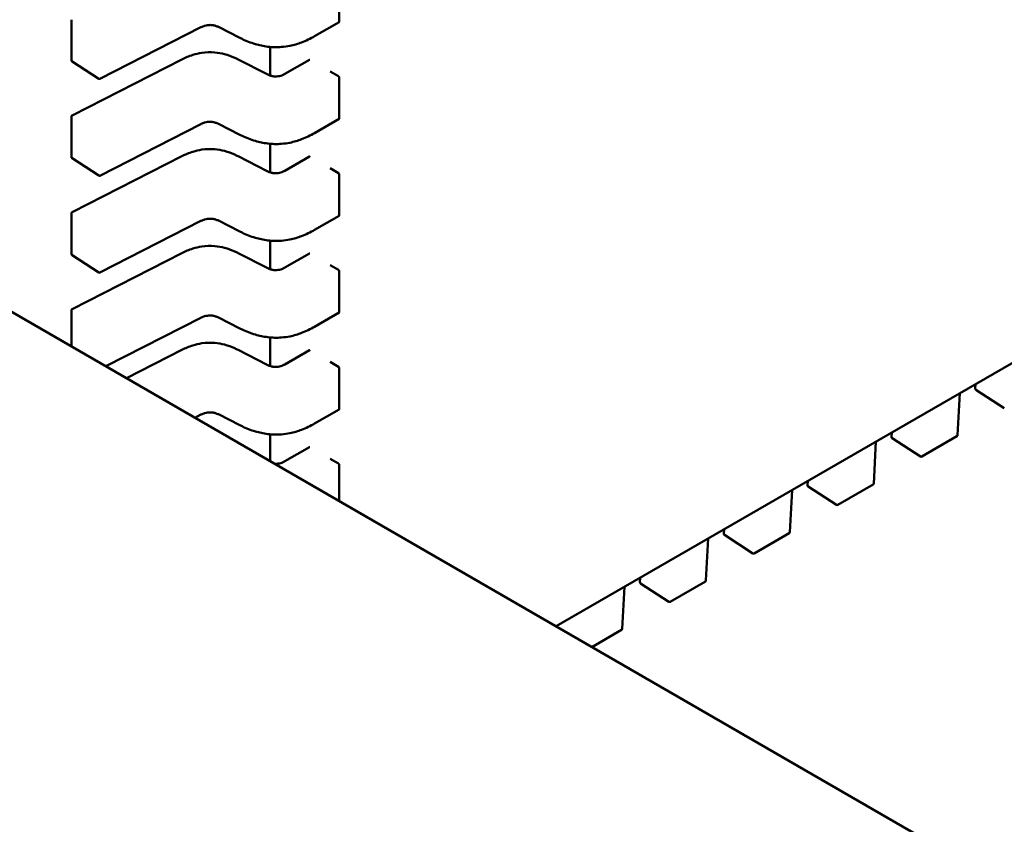
# Model space of a CAD drawing. Units: inches. Extents: x 0.5 to 21.5, y 0.2 to 16.7.
# Drawn here: x 5.7 to 5.7, y 2.8 to 2.8 of the extents above; entities that cross this region are included whole.
import ezdxf

# ---------------------------------------------------------------- set-up
doc = ezdxf.new("R2010")
doc.units = ezdxf.units.IN
doc.header["$MEASUREMENT"] = 0
doc.layers.add('Visible (ANSI)', color=7, linetype='Continuous', lineweight=50)

msp = doc.modelspace()

# ---------------------------------------------------------------- linework, layer by layer
at = {"layer": 'Visible (ANSI)'}
for p, q in [((5.777821912721681, 2.868685337112037), (5.706693956661649, 2.827619591554464)), ((5.699495634683342, 2.847694622498698), (5.699495634669403, 2.8490447349473)), ((5.690601967671375, 2.846406007851217), (5.690601967657431, 2.847756120299821)), ((5.694896914956526, 2.847503654287404), (5.691546218468612, 2.845792130642101)), ((5.696173655670717, 2.847161367601348), (5.695503276165378, 2.84750379501843)), ((5.699486769568762, 2.847676189105963), (5.69867192346539, 2.847205737477612)), ((5.672563599390683, 2.847324764235078), (5.72107112245975, 2.819318930285083)), ((5.696173667844917, 2.847161361391745), (5.696173655670651, 2.847161367601218)), ((5.697199160153394, 2.846851901683407), (5.697199160163197, 2.845902564332138)), ((5.690623428760777, 2.8445766278054), (5.694269263268938, 2.846438906883821)), ((5.696131203395347, 2.846438906896617), (5.697096447357987, 2.845945863785442)), ((5.697686032516707, 2.845955961542861), (5.698500952259367, 2.846426455686875)), ((5.691506793567786, 2.845794220869093), (5.690619821849703, 2.846373037120216)), ((5.699465927941081, 2.845877816748255), (5.699187539447927, 2.84603854441972)), ((5.699495634716543, 2.844480069049645), (5.699495634702597, 2.845830181498246)), ((5.690601967704572, 2.843191454402166), (5.690601967690627, 2.844541566850768)), ((5.699486769601962, 2.844461635656911), (5.698671923498587, 2.843991184028558)), ((5.694896914989727, 2.844289100838351), (5.691546218501811, 2.842577577193048)), ((5.696173655703915, 2.843946814152296), (5.695503276198575, 2.844289241569379)), ((5.696173667878112, 2.843946807942693), (5.696173655703847, 2.843946814152166)), ((5.697199160186592, 2.843637348234356), (5.697199160196396, 2.842688010883086)), ((5.691506793600987, 2.842579667420039), (5.690619821882902, 2.843158483671163)), ((5.690623428793974, 2.841362074356346), (5.694269263302136, 2.843224353434768)), ((5.696131203428547, 2.843224353447564), (5.697096447391182, 2.842731310336389)), ((5.697686032549905, 2.842741408093808), (5.698500952292564, 2.843211902237822)), ((5.699465927974282, 2.842663263299202), (5.699187539481124, 2.842823990970665)), ((5.699495634749736, 2.841265515600591), (5.699495634735797, 2.842615628049193)), ((5.690601967737769, 2.839976900953113), (5.690601967723826, 2.841327013401714)), ((5.69948676963516, 2.841247082207856), (5.698671923531785, 2.840776630579506)), ((5.694896915022924, 2.841074547389298), (5.691546218535007, 2.839363023743993)), ((5.696173655737111, 2.840732260703243), (5.695503276231772, 2.841074688120326)), ((5.696173667911312, 2.840732254493641), (5.696173655737045, 2.840732260703112)), ((5.697199160219787, 2.840422794785303), (5.697199160229592, 2.839473457434031)), ((5.691506793634183, 2.839365113970988), (5.690619821916097, 2.839943930222111)), ((5.690623428827172, 2.838147520907293), (5.694269263335334, 2.840009799985717)), ((5.696131203461743, 2.840009799998511), (5.697096447424383, 2.839516756887336)), ((5.697686032583101, 2.839526854644755), (5.698500952325762, 2.839997348788767)), ((5.699465928007477, 2.839448709850151), (5.699187539514324, 2.839609437521613)), ((5.699495634782937, 2.838050962151538), (5.699495634768992, 2.839401074600141)), ((5.690601967769437, 2.836910306485401), (5.690601967757022, 2.838112459952661)), ((5.699486769668357, 2.838032528758806), (5.698671923564982, 2.837562077130452)), ((5.694896915056122, 2.837859993940245), (5.691745339412382, 2.836250180501853)), ((5.696173655770309, 2.837517707254189), (5.695503276264971, 2.837860134671273)), ((5.696173667944511, 2.837517701044588), (5.696173655770242, 2.837517707254061)), ((5.697199160252987, 2.837208241336248), (5.69719916026279, 2.83625890398498)), ((5.692429204180292, 2.835855350959493), (5.694269263368531, 2.836795246536663)), ((5.696131203494942, 2.836795246549457), (5.697096447457579, 2.836302203438282)), ((5.697686032616299, 2.836312301195702), (5.698500952358959, 2.836782795339716)), ((5.699465928040677, 2.836234156401098), (5.699187539547522, 2.836394884072561)), ((5.699495634816135, 2.834836408702486), (5.699495634802191, 2.836186521151089)), ((5.72061405797253, 2.835509808928191), (5.720622326591732, 2.835661139874761)), ((5.720099167631397, 2.835359093900978), (5.720022783011278, 2.833961114796866)), ((5.721576715677312, 2.834862443149691), (5.720631960240675, 2.835474620844683)), ((5.694896915089317, 2.834645440491194), (5.694699493902072, 2.834544598462896)), ((5.696173655803506, 2.834303153805135), (5.695503276298167, 2.83464558122222)), ((5.699486769701555, 2.834817975309752), (5.698671923598181, 2.834347523681401)), ((5.696173667977707, 2.834303147595536), (5.69617365580344, 2.834303153805008)), ((5.697199160286182, 2.833993687887198), (5.697199160295396, 2.833101415271658)), ((5.717830173007227, 2.833902532155748), (5.717838441626432, 2.834053863102316)), ((5.717315282666097, 2.833751817128533), (5.717238898045976, 2.832353838024423)), ((5.718792830712011, 2.833255166377248), (5.717848075275372, 2.83386734407224)), ((5.720003156610218, 2.833929167266843), (5.718833924924794, 2.833254111022418)), ((5.697686032649495, 2.833097747746648), (5.698500952392157, 2.833568241890662)), ((5.699465928073871, 2.833019602952045), (5.699187539580718, 2.833180330623508)), ((5.699495634847744, 2.831775544954762), (5.699495634835387, 2.832971967702036)), ((5.715046288041928, 2.832295255383306), (5.715054556661129, 2.832446586329874)), ((5.714531397700794, 2.832144540356093), (5.714455013080674, 2.830746561251981)), ((5.716008945746707, 2.831647889604806), (5.715064190310071, 2.832260067299797)), ((5.717219271644919, 2.832321890494398), (5.716050039959492, 2.831646834249974)), ((5.712262403076626, 2.830687978610863), (5.712270671695829, 2.830839309557431)), ((5.714435386679617, 2.830714613721957), (5.71326615499419, 2.830039557477531)), ((5.711747512735495, 2.83053726358365), (5.711671128115372, 2.829139284479538)), ((5.713225060781407, 2.830040612832362), (5.712280305344771, 2.830652790527352)), ((5.709478518111324, 2.829080701838421), (5.709486786730527, 2.829232032784988)), ((5.711651501714317, 2.829107336949515), (5.710482270028887, 2.828432280705087)), ((5.708963627770192, 2.828929986811207), (5.70888724315007, 2.827532007707096)), ((5.710441175816107, 2.82843333605992), (5.709496420379467, 2.829045513754912)), ((5.706702354659324, 2.827614742967823), (5.706702901765225, 2.827624756012546)), ((5.708867616749015, 2.827500060177071), (5.707884303874401, 2.826932344210673))]:
    msp.add_line(p, q, dxfattribs=at)
for centre, radius, start, end in [((5.690641337750116, 2.846406007851628), 3.9370078742e-05, 180, 236.8725071005237), ((5.691528309468202, 2.845827191600497), 3.93700787367e-05, 236.8725071025786, 297.0577619351734), ((5.69064133776937, 2.844541566851173), 3.93700787404e-05, 117.0577808299116, 180), ((5.690641337783312, 2.843191454402576), 3.9370078742e-05, 180, 236.8725071005237), ((5.691528309501397, 2.842612638151445), 3.93700787367e-05, 236.872507101448, 297.057761934267), ((5.690641337802567, 2.84132701340212), 3.93700787404e-05, 117.0577808299116, 180), ((5.690641337816511, 2.839976900953523), 3.9370078742e-05, 180, 236.8725071005237), ((5.691528309534596, 2.83939808470239), 3.93700787367e-05, 236.8725071025786, 297.0577619351734), ((5.690641337835764, 2.838112459953068), 3.93700787404e-05, 117.0577808299116, 180), ((5.72065336941374, 2.835507660977991), 3.93700787404e-05, 176.872507735749, 237.0577802742279), ((5.717869484448439, 2.833900384205548), 3.93700787404e-05, 176.8725077352409, 237.0577802742279), ((5.719983471570507, 2.833963262754981), 3.93700787367e-05, 300.0000005801513, 356.872489321899), ((5.718814239885077, 2.833288206510549), 3.93700787421e-05, 237.0577802710881, 300.0000005835224), ((5.717199586605205, 2.832355985982538), 3.93700787367e-05, 300.0000005798968, 356.872489321899), ((5.715085599483137, 2.832293107433105), 3.93700787404e-05, 176.8725077352409, 237.0577802742279), ((5.716030354919777, 2.831680929738109), 3.93700787421e-05, 237.0577802722189, 300.0000005849126), ((5.714415701639905, 2.830748709210095), 3.93700787367e-05, 300.0000005798968, 356.8724893213909), ((5.712301714517835, 2.830685830660661), 3.93700787404e-05, 176.8725077352409, 237.0577802733738), ((5.713246469954476, 2.830073652965666), 3.93700787421e-05, 237.0577802713648, 300.0000005837768), ((5.709517829552532, 2.82907855388822), 3.93700787404e-05, 176.8725077352409, 237.0577802742279), ((5.711631816674602, 2.829141432437651), 3.93700787367e-05, 300.0000005798968, 356.872489321899), ((5.710462584989173, 2.828466376193221), 3.93700787421e-05, 237.0577802722189, 300.0000005849126), ((5.708847931709303, 2.82753415566521), 3.93700787367e-05, 300.0000005796423, 356.8724893213909)]:
    msp.add_arc(centre, radius, start, end, dxfattribs=at)
for centre, major_axis, ratio, start_param, end_param in [((5.698799645541174, 2.846583950415782), (-0.0003937008061334, 1.86685e-11), 0.5773502378187177, 0.780293933534491, 0.7853981906141608), ((5.699744316239717, 2.846038544307226), (-0.0003937005073051, 0), 0.5773502691896241, 0.7853981628219913, 0.7869392414681169), ((5.698799645574371, 2.843369396966731), (-0.0003937008061334, 1.86685e-11), 0.5773502378187177, 0.780293933534491, 0.7853981906141608), ((5.699744316272914, 2.842823990858173), (-0.0003937005073051, 0), 0.5773502691896241, 0.7853981628219913, 0.7869392414681169), ((5.698799645607566, 2.840154843517678), (-0.0003937008061334, 1.86685e-11), 0.5773502378187177, 0.780293933534491, 0.7853981906141608), ((5.699744316306111, 2.83960943740912), (-0.0003937005073051, 0), 0.5773502691896241, 0.7853981628219913, 0.7869392414681169), ((5.698799645640766, 2.836940290068625), (-0.0003937008061334, 1.86685e-11), 0.5773502378187177, 0.780293933534491, 0.7853981906141608), ((5.699744316339308, 2.836394883960068), (-0.0003937005073051, 0), 0.5773502691896241, 0.7853981628219913, 0.7869392414681169), ((5.698799645673965, 2.833725736619573), (-0.0003937008061334, 1.86685e-11), 0.5773502378187177, 0.780293933534491, 0.7853981906141608), ((5.699744316372505, 2.833180330511013), (-0.0003937005073051, 0), 0.5773502691896241, 0.7853981628219913, 0.7869392414681169)]:
    msp.add_ellipse(centre, major_axis=major_axis, ratio=ratio, start_param=start_param, end_param=end_param, dxfattribs=at)
for points, knots in [([(5.695503309782306, 2.847503777916383), (5.695473326337367, 2.8475189698204), (5.695441360129827, 2.847533111393308), (5.695376115467197, 2.8475557271092), (5.695342824292865, 2.847564653371707), (5.695285706529111, 2.847574799893997), (5.695262526165731, 2.847577684705078), (5.695199806710355, 2.847581808345713), (5.695159055166909, 2.847580265918495), (5.695085752425588, 2.847570564773001), (5.695051972951717, 2.847563138371198), (5.694981939016732, 2.847542186118886), (5.694946139715173, 2.847527585305991), (5.694907521017401, 2.847508970741171), (5.694902175330796, 2.847506323557891), (5.694896887570455, 2.84750364034476)], [0, 0, 0, 0, 0.001540633419876, 0.001540633419876, 0.0029291156423564, 0.0029291156423564, 0.0038259448260649, 0.0038259448260649, 0.0053354328560635, 0.0053354328560635, 0.0066972331740952, 0.0066972331740952, 0.0083671801517685, 0.0083671801517685, 0.0086390317629377, 0.0086390317629377, 0.0086390317629377, 0.0086390317629377]), ([(5.699486769568762, 2.847676189105963), (5.699486769677043, 2.847676189168478), (5.699486769785317, 2.847676189230993), (5.699489419056448, 2.847677718876211), (5.699491751697476, 2.847680204902999), (5.699494860313074, 2.847686637601139), (5.699495634683387, 2.847690583303521), (5.699495634683342, 2.847694622498698)], [-0.0003769678543023, -0.0003769678543023, -0.0003769678543023, -0.0003769678543023, -0.0003769601508257, -0.0003769601508257, -0.0001884800754128, -0.0001884800754128, 0, 0, 0, 0]), ([(5.698671909880966, 2.847205729645462), (5.698539998163492, 2.847129780387176), (5.698396981879848, 2.847059037436419), (5.698120199860831, 2.846954807840372), (5.697990186284846, 2.846916059493833), (5.697763902090208, 2.846870407584278), (5.697670095419292, 2.84685719754003), (5.697423691388455, 2.846838235959916), (5.697266472649662, 2.846842186769359), (5.696975503888797, 2.846877794162291), (5.696838059346267, 2.846907747643543), (5.696550648048849, 2.846992043385848), (5.696402497525502, 2.847051189795004), (5.696234084120664, 2.847131093804279), (5.696203657723262, 2.847146087487816), (5.696173667844786, 2.847161361391663)], [0, 0, 0, 0, 0.0070705997801103, 0.0070705997801103, 0.01255295563214, 0.01255295563214, 0.016192311278442, 0.016192311278442, 0.0220221067529373, 0.0220221067529373, 0.0275190753134925, 0.0275190753134925, 0.0342801777997754, 0.0342801777997754, 0.0357991314920489, 0.0357991314920489, 0.0357991314920489, 0.0357991314920489]), ([(5.694269313716096, 2.846438932496101), (5.694381435825571, 2.846495511721427), (5.694501963104257, 2.846547859418837), (5.694726898756409, 2.846618197394526), (5.694827438923097, 2.846641789827231), (5.695069189981055, 2.846677710209968), (5.69521728772028, 2.846682950607018), (5.695470251248503, 2.846660423204656), (5.695580382984164, 2.846640400103836), (5.695803703589447, 2.846581233542017), (5.695916239686686, 2.846538960169396), (5.696058288814477, 2.846474835200102), (5.696095100470615, 2.846457125363357), (5.696131152948286, 2.846438932509082)], [0, 0, 0, 0, 0.0056513786350603, 0.0056513786350603, 0.0097180394061148, 0.0097180394061148, 0.0151542799049751, 0.0151542799049751, 0.0194669323343323, 0.0194669323343323, 0.0244937579576194, 0.0244937579576194, 0.0263109392705951, 0.0263109392705951, 0.0263109392705951, 0.0263109392705951]), ([(5.698519839697453, 2.846424045237892), (5.698516358845551, 2.846426075529866), (5.698512721255521, 2.846427474111189), (5.698506159999078, 2.846428323394111), (5.698503234580376, 2.846427773367256), (5.69850095225937, 2.846426455686872)], [0.0007538366071364, 0.0007538366071364, 0.0007538366071364, 0.0007538366071364, 0.0009423549546765, 0.0009423549546765, 0.001130846876381, 0.001130846876381, 0.001130846876381, 0.001130846876381]), ([(5.697096405543642, 2.845945885036811), (5.697126431134468, 2.845930701849813), (5.697158397754915, 2.845916531411484), (5.697223417312642, 2.845894194434667), (5.697256453663717, 2.845885511212111), (5.697312138353942, 2.845876147732911), (5.697334093146294, 2.845873625452153), (5.697392717737435, 2.845870385474628), (5.697430451251331, 2.845872234029666), (5.697497383604806, 2.845882022832157), (5.697527830706737, 2.845889161686606), (5.69759079618355, 2.845908980226618), (5.697622802718592, 2.845922705986851), (5.697663896760027, 2.845943611877826), (5.697675131277637, 2.845949719051739), (5.69768607271107, 2.845955984654453)], [0, 0, 0, 0, 0.0015413817554352, 0.0015413817554352, 0.0029128343426847, 0.0029128343426847, 0.003759034041672, 0.003759034041672, 0.0051575177686862, 0.0051575177686862, 0.0063970535515788, 0.0063970535515788, 0.0079200652041142, 0.0079200652041142, 0.0085170581586008, 0.0085170581586008, 0.0085170581586008, 0.0085170581586008]), ([(5.699495634702597, 2.845830181498246), (5.699495634702556, 2.845834220693424), (5.699494860332158, 2.845838887933758), (5.699491751716397, 2.845848293528788), (5.699489419075293, 2.845853032933808), (5.699484120612495, 2.845861383770337), (5.699480800147751, 2.845865553088852), (5.699473669502435, 2.845872637015091), (5.69946986090315, 2.845875552658296), (5.699466357289752, 2.845877569245403)], [0, 0, 0, 0, 0.0001884800754131, 0.0001884800754131, 0.0003769601508261, 0.0003769601508261, 0.0005654499713249, 0.0005654499713249, 0.0007539397918237, 0.0007539397918237, 0.0007539397918237, 0.0007539397918237]), ([(5.699486769601962, 2.844461635656911), (5.69948676971024, 2.844461635719423), (5.699486769818516, 2.84446163578194), (5.699489419089646, 2.844463165427158), (5.699491751730676, 2.844465651453946), (5.699494860346272, 2.844472084152086), (5.699495634716582, 2.844476029854467), (5.699495634716543, 2.844480069049645)], [-0.0003769678543044, -0.0003769678543044, -0.0003769678543044, -0.0003769678543044, -0.0003769601508257, -0.0003769601508257, -0.0001884800754128, -0.0001884800754128, 0, 0, 0, 0]), ([(5.695503309815507, 2.844289224467331), (5.695473326370565, 2.844304416371347), (5.695441360163022, 2.844318557944254), (5.695376115500392, 2.844341173660147), (5.69534282432606, 2.844350099922656), (5.695285706562311, 2.844360246444946), (5.695262526198927, 2.844363131256026), (5.695199806743554, 2.844367254896662), (5.695159055200111, 2.844365712469441), (5.695085752458785, 2.84435601132395), (5.695051972984918, 2.844348584922146), (5.694981939049931, 2.844327632669833), (5.694946139748375, 2.844313031856939), (5.694907521050597, 2.84429441729212), (5.694902175363992, 2.844291770108841), (5.694896887603652, 2.844289086895707)], [0, 0, 0, 0, 0.0015406334198848, 0.0015406334198848, 0.0029291156423449, 0.0029291156423449, 0.0038259448260475, 0.0038259448260475, 0.0053354328560397, 0.0053354328560397, 0.0066972331740636, 0.0066972331740636, 0.0083671801517359, 0.0083671801517359, 0.0086390317629425, 0.0086390317629425, 0.0086390317629425, 0.0086390317629425]), ([(5.69867190991416, 2.843991176196409), (5.698539998196692, 2.843915226938123), (5.698396981913048, 2.843844483987368), (5.698120199894034, 2.843740254391321), (5.697990186318047, 2.84370150604478), (5.697763902123414, 2.843655854135228), (5.697670095452494, 2.843642644090977), (5.697423691421656, 2.843623682510863), (5.697266472682862, 2.843627633320306), (5.696975503921997, 2.843663240713238), (5.696838059379471, 2.843693194194488), (5.696550648082051, 2.843777489936794), (5.696402497558706, 2.843836636345947), (5.696234084153865, 2.843916540355225), (5.696203657756463, 2.843931534038761), (5.696173667877983, 2.843946807942607)], [0, 0, 0, 0, 0.0070705997800075, 0.0070705997800075, 0.012552955632059, 0.012552955632059, 0.0161923112783923, 0.0161923112783923, 0.0220221067528909, 0.0220221067528909, 0.0275190753134292, 0.0275190753134292, 0.0342801777996944, 0.0342801777996944, 0.0357991314920498, 0.0357991314920498, 0.0357991314920498, 0.0357991314920498]), ([(5.694269313749293, 2.843224379047048), (5.694381435858768, 2.843280958272373), (5.694501963137452, 2.843333305969785), (5.694726898789602, 2.843403643945473), (5.694827438956292, 2.843427236378177), (5.695069190014245, 2.843463156760913), (5.695217287753473, 2.843468397157966), (5.695470251281697, 2.843445869755603), (5.695580383017357, 2.843425846654783), (5.695803703622642, 2.843366680092966), (5.695916239719883, 2.843324406720345), (5.696058288847672, 2.843260281751051), (5.696095100503812, 2.843242571914305), (5.696131152981485, 2.843224379060028)], [0, 0, 0, 0, 0.0056513786349988, 0.0056513786349988, 0.0097180394060558, 0.0097180394060558, 0.0151542799049336, 0.0151542799049336, 0.0194669323342947, 0.0194669323342947, 0.0244937579575575, 0.0244937579575575, 0.0263109392705978, 0.0263109392705978, 0.0263109392705978, 0.0263109392705978]), ([(5.698519839730654, 2.843209491788839), (5.698516358878745, 2.843211522080814), (5.698512721288719, 2.843212920662136), (5.698506160032277, 2.843213769945058), (5.698503234613574, 2.843213219918203), (5.698500952292567, 2.843211902237818)], [0.0007538366071365, 0.0007538366071365, 0.0007538366071365, 0.0007538366071365, 0.0009423549546765, 0.0009423549546765, 0.0011308468763812, 0.0011308468763812, 0.0011308468763812, 0.0011308468763812]), ([(5.697096405576839, 2.842731331587758), (5.697126431167667, 2.842716148400763), (5.697158397788109, 2.842701977962431), (5.697223417345838, 2.842679640985615), (5.697256453696912, 2.842670957763056), (5.697312138387141, 2.842661594283856), (5.69733409317949, 2.842659072003098), (5.697392717770632, 2.842655832025576), (5.697430451284531, 2.842657680580613), (5.697497383638006, 2.842667469383103), (5.697527830739936, 2.842674608237553), (5.697590796216749, 2.842694426777566), (5.697622802751791, 2.8427081525378), (5.697663896793227, 2.842729058428773), (5.697675131310833, 2.842735165602686), (5.697686072744268, 2.842741431205399)], [0, 0, 0, 0, 0.0015413817554104, 0.0015413817554104, 0.0029128343426707, 0.0029128343426707, 0.0037590340416452, 0.0037590340416452, 0.005157517768707, 0.005157517768707, 0.0063970535516005, 0.0063970535516005, 0.0079200652041442, 0.0079200652041442, 0.0085170581585987, 0.0085170581585987, 0.0085170581585987, 0.0085170581585987]), ([(5.699495634735797, 2.842615628049193), (5.699495634735753, 2.842619667244371), (5.699494860365352, 2.842624334484705), (5.699491751749594, 2.842633740079735), (5.699489419108487, 2.842638479484756), (5.699484120645692, 2.842646830321283), (5.699480800180949, 2.842650999639798), (5.699473669535633, 2.842658083566038), (5.699469860936347, 2.842660999209243), (5.69946635732295, 2.84266301579635)], [0, 0, 0, 0, 0.0001884800754131, 0.0001884800754131, 0.0003769601508261, 0.0003769601508261, 0.0005654499713249, 0.0005654499713249, 0.0007539397918237, 0.0007539397918237, 0.0007539397918237, 0.0007539397918237]), ([(5.69948676963516, 2.841247082207856), (5.699486769743438, 2.841247082270373), (5.699486769851714, 2.841247082332888), (5.699489419122842, 2.841248611978106), (5.699491751763874, 2.841251098004893), (5.699494860379468, 2.841257530703033), (5.699495634749782, 2.841261476405413), (5.699495634749736, 2.841265515600591)], [-0.0003769678543031, -0.0003769678543031, -0.0003769678543031, -0.0003769678543031, -0.0003769601508258, -0.0003769601508258, -0.0001884800754129, -0.0001884800754129, 0, 0, 0, 0]), ([(5.695503309848704, 2.841074671018278), (5.695473326403762, 2.841089862922297), (5.695441360196221, 2.841104004495201), (5.695376115533592, 2.841126620211095), (5.695342824359258, 2.841135546473603), (5.695285706595507, 2.841145692995893), (5.695262526232124, 2.841148577806971), (5.695199806776749, 2.841152701447607), (5.695159055233308, 2.841151159020388), (5.695085752491982, 2.841141457874897), (5.695051973018116, 2.841134031473091), (5.694981939083125, 2.841113079220781), (5.694946139781571, 2.841098478407883), (5.694907521083796, 2.841079863843066), (5.69490217539719, 2.841077216659787), (5.69489688763685, 2.841074533446654)], [0, 0, 0, 0, 0.0015406334198926, 0.0015406334198926, 0.0029291156423478, 0.0029291156423478, 0.0038259448260542, 0.0038259448260542, 0.0053354328560554, 0.0053354328560554, 0.0066972331740883, 0.0066972331740883, 0.0083671801517636, 0.0083671801517636, 0.0086390317629382, 0.0086390317629382, 0.0086390317629382, 0.0086390317629382]), ([(5.698671909947361, 2.840776622747356), (5.69853999822989, 2.840700673489073), (5.698396981946246, 2.840629930538316), (5.698120199927235, 2.840525700942268), (5.697990186351247, 2.840486952595727), (5.697763902156612, 2.840441300686173), (5.69767009548569, 2.840428090641926), (5.697423691454853, 2.840409129061809), (5.697266472716061, 2.840413079871252), (5.696975503955199, 2.840448687264183), (5.696838059412669, 2.840478640745434), (5.696550648115251, 2.840562936487741), (5.696402497591907, 2.840622082896896), (5.696234084187063, 2.840701986906171), (5.69620365778966, 2.840716980589709), (5.696173667911181, 2.840732254493556)], [0, 0, 0, 0, 0.007070599779984, 0.007070599779984, 0.012552955632047, 0.012552955632047, 0.0161923112783729, 0.0161923112783729, 0.022022106752856, 0.022022106752856, 0.0275190753133997, 0.0275190753133997, 0.0342801777996478, 0.0342801777996478, 0.0357991314920483, 0.0357991314920483, 0.0357991314920483, 0.0357991314920483]), ([(5.69426931378249, 2.840009825597995), (5.694381435891967, 2.840066404823323), (5.694501963170648, 2.840118752520731), (5.6947268988228, 2.840189090496421), (5.694827438989491, 2.840212682929123), (5.695069190047446, 2.840248603311861), (5.695217287786673, 2.840253843708913), (5.695470251314892, 2.84023131630655), (5.695580383050557, 2.840211293205731), (5.695803703655839, 2.840152126643912), (5.69591623975308, 2.840109853271291), (5.696058288880871, 2.840045728301997), (5.696095100537009, 2.840028018465251), (5.696131153014682, 2.840009825610976)], [0, 0, 0, 0, 0.0056513786349933, 0.0056513786349933, 0.0097180394060589, 0.0097180394060589, 0.015154279904922, 0.015154279904922, 0.0194669323342868, 0.0194669323342868, 0.024493757957559, 0.024493757957559, 0.0263109392705946, 0.0263109392705946, 0.0263109392705946, 0.0263109392705946]), ([(5.698519839763851, 2.839994938339787), (5.698516358911946, 2.839996968631761), (5.698512721321917, 2.839998367213084), (5.698506160065476, 2.839999216496006), (5.69850323464677, 2.83999866646915), (5.698500952325765, 2.839997348788766)], [0.0007538366071365, 0.0007538366071365, 0.0007538366071365, 0.0007538366071365, 0.0009423549546766, 0.0009423549546766, 0.0011308468763822, 0.0011308468763822, 0.0011308468763822, 0.0011308468763822]), ([(5.697096405610039, 2.839516778138703), (5.697126431200865, 2.839501594951709), (5.697158397821308, 2.839487424513378), (5.697223417379039, 2.839465087536562), (5.697256453730112, 2.839456404314004), (5.697312138420342, 2.839447040834805), (5.697334093212691, 2.839444518554048), (5.697392717803832, 2.839441278576521), (5.697430451317728, 2.839443127131561), (5.697497383671205, 2.839452915934051), (5.697527830773136, 2.839460054788501), (5.697590796249947, 2.839479873328512), (5.69762280278499, 2.839493599088747), (5.697663896826423, 2.839514504979723), (5.697675131344031, 2.839520612153633), (5.697686072777467, 2.839526877756346)], [0, 0, 0, 0, 0.0015413817554451, 0.0015413817554451, 0.0029128343427147, 0.0029128343427147, 0.0037590340416863, 0.0037590340416863, 0.005157517768727, 0.005157517768727, 0.0063970535516227, 0.0063970535516227, 0.007920065204169, 0.007920065204169, 0.0085170581585986, 0.0085170581585986, 0.0085170581585986, 0.0085170581585986]), ([(5.699495634768992, 2.839401074600141), (5.69949563476895, 2.839405113795318), (5.699494860398552, 2.839409781035653), (5.699491751782792, 2.839419186630681), (5.699489419141687, 2.839423926035703), (5.699484120678888, 2.839432276872231), (5.699480800214144, 2.839436446190747), (5.699473669568829, 2.839443530116986), (5.699469860969543, 2.839446445760191), (5.699466357356146, 2.839448462347298)], [0, 0, 0, 0, 0.0001884800754131, 0.0001884800754131, 0.0003769601508261, 0.0003769601508261, 0.0005654499713249, 0.0005654499713249, 0.0007539397918237, 0.0007539397918237, 0.0007539397918237, 0.0007539397918237]), ([(5.695503309881902, 2.837860117569227), (5.695473326436959, 2.837875309473243), (5.695441360229419, 2.837889451046148), (5.69537611556679, 2.83791206676204), (5.695342824392455, 2.837920993024551), (5.695285706628705, 2.837931139546841), (5.69526252626532, 2.837934024357921), (5.695199806809947, 2.837938147998555), (5.695159055266502, 2.837936605571336), (5.695085752525177, 2.837926904425843), (5.695051973051308, 2.837919478024037), (5.694981939116321, 2.837898525771727), (5.694946139814766, 2.837883924958832), (5.694907521116991, 2.837865310394013), (5.694902175430387, 2.837862663210734), (5.694896887670047, 2.837859979997602)], [0, 0, 0, 0, 0.0015406334198868, 0.0015406334198868, 0.0029291156423601, 0.0029291156423601, 0.0038259448260708, 0.0038259448260708, 0.0053354328560859, 0.0053354328560859, 0.0066972331741186, 0.0066972331741186, 0.0083671801518031, 0.0083671801518031, 0.0086390317629421, 0.0086390317629421, 0.0086390317629421, 0.0086390317629421]), ([(5.699486769668357, 2.838032528758805), (5.699486769776632, 2.838032528821318), (5.69948676988491, 2.838032528883833), (5.699489419156041, 2.838034058529053), (5.699491751797071, 2.838036544555841), (5.699494860412665, 2.83804297725398), (5.699495634782977, 2.838046922956363), (5.699495634782937, 2.838050962151538)], [-0.0003769678543036, -0.0003769678543036, -0.0003769678543036, -0.0003769678543036, -0.0003769601508257, -0.0003769601508257, -0.0001884800754128, -0.0001884800754128, 0, 0, 0, 0]), ([(5.698671909980558, 2.837562069298303), (5.698539998263084, 2.837486120040018), (5.698396981979438, 2.837415377089259), (5.69812019996042, 2.837311147493211), (5.697990186384433, 2.837272399146673), (5.697763902189798, 2.83722674723712), (5.697670095518882, 2.837213537192872), (5.697423691488043, 2.837194575612758), (5.697266472749251, 2.837198526422201), (5.696975503988386, 2.837234133815133), (5.696838059445857, 2.837264087296384), (5.696550648148437, 2.837348383038691), (5.696402497625091, 2.837407529447848), (5.696234084220253, 2.837487433457122), (5.696203657822851, 2.837502427140658), (5.696173667944377, 2.837517701044502)], [0, 0, 0, 0, 0.0070705997801698, 0.0070705997801698, 0.0125529556321928, 0.0125529556321928, 0.0161923112784878, 0.0161923112784878, 0.0220221067529949, 0.0220221067529949, 0.027519075313534, 0.027519075313534, 0.0342801777998797, 0.0342801777998797, 0.0357991314920497, 0.0357991314920497, 0.0357991314920497, 0.0357991314920497]), ([(5.694269313815687, 2.836795272148941), (5.69438143592516, 2.836851851374267), (5.694501963203845, 2.836904199071676), (5.694726898855992, 2.836974537047366), (5.694827439022684, 2.83699812948007), (5.695069190080639, 2.837034049862808), (5.695217287819867, 2.837039290259861), (5.695470251348087, 2.837016762857498), (5.695580383083751, 2.836996739756679), (5.695803703689032, 2.836937573194862), (5.695916239786272, 2.83689529982224), (5.696058288914063, 2.836831174852946), (5.696095100570206, 2.8368134650162), (5.696131153047878, 2.836795272161923)], [0, 0, 0, 0, 0.0056513786349199, 0.0056513786349199, 0.0097180394060015, 0.0097180394060015, 0.0151542799048897, 0.0151542799048897, 0.0194669323342592, 0.0194669323342592, 0.0244937579575086, 0.0244937579575086, 0.0263109392705996, 0.0263109392705996, 0.0263109392705996, 0.0263109392705996]), ([(5.698519839797047, 2.836780384890735), (5.698516358945141, 2.836782415182709), (5.698512721355115, 2.836783813764031), (5.698506160098673, 2.836784663046953), (5.698503234679968, 2.836784113020098), (5.698500952358962, 2.836782795339713)], [0.0007538366071363, 0.0007538366071363, 0.0007538366071363, 0.0007538366071363, 0.0009423549546764, 0.0009423549546764, 0.0011308468763792, 0.0011308468763792, 0.0011308468763792, 0.0011308468763792]), ([(5.697096405643238, 2.836302224689653), (5.697126431234062, 2.836287041502656), (5.697158397854508, 2.836272871064326), (5.697223417412237, 2.836250534087509), (5.697256453763307, 2.836241850864951), (5.697312138453535, 2.836232487385752), (5.697334093245888, 2.836229965104995), (5.697392717837026, 2.83622672512747), (5.697430451350927, 2.836228573682506), (5.6974973837044, 2.836238362484998), (5.697527830806331, 2.836245501339448), (5.697590796283142, 2.836265319879458), (5.697622802818187, 2.836279045639693), (5.69766389685962, 2.836299951530667), (5.697675131377231, 2.836306058704582), (5.697686072810665, 2.836312324307295)], [0, 0, 0, 0, 0.0015413817554372, 0.0015413817554372, 0.002912834342691, 0.002912834342691, 0.0037590340416755, 0.0037590340416755, 0.0051575177687106, 0.0051575177687106, 0.0063970535515927, 0.0063970535515927, 0.0079200652041418, 0.0079200652041418, 0.0085170581585999, 0.0085170581585999, 0.0085170581585999, 0.0085170581585999]), ([(5.699495634802191, 2.836186521151089), (5.699495634802151, 2.836190560346263), (5.699494860431747, 2.8361952275866), (5.699491751815988, 2.836204633181629), (5.699489419174883, 2.836209372586651), (5.699484120712088, 2.836217723423178), (5.699480800247342, 2.836221892741694), (5.699473669602026, 2.836228976667932), (5.69946986100274, 2.836231892311138), (5.699466357389344, 2.836233908898245)], [0, 0, 0, 0, 0.000188480075413, 0.000188480075413, 0.000376960150826, 0.000376960150826, 0.0005654499713248, 0.0005654499713248, 0.0007539397918236, 0.0007539397918236, 0.0007539397918236, 0.0007539397918236]), ([(5.695503309915099, 2.834645564120173), (5.695473326470155, 2.834660756024191), (5.695441360262615, 2.834674897597098), (5.695376115599985, 2.83469751331299), (5.695342824425652, 2.834706439575498), (5.6952857066619, 2.834716586097788), (5.695262526298517, 2.834719470908868), (5.695199806843142, 2.834723594549502), (5.695159055299702, 2.834722052122283), (5.695085752558378, 2.83471235097679), (5.695051973084508, 2.834704924574986), (5.694981939149518, 2.834683972322673), (5.694946139847964, 2.834669371509778), (5.694907521150191, 2.834650756944959), (5.694902175463583, 2.834648109761681), (5.694896887703245, 2.834645426548549)], [0, 0, 0, 0, 0.0015406334199087, 0.0015406334199087, 0.0029291156423845, 0.0029291156423845, 0.0038259448260741, 0.0038259448260741, 0.0053354328560736, 0.0053354328560736, 0.0066972331741163, 0.0066972331741163, 0.0083671801517994, 0.0083671801517994, 0.0086390317629401, 0.0086390317629401, 0.0086390317629401, 0.0086390317629401]), ([(5.699486769701555, 2.834817975309752), (5.699486769809832, 2.834817975372267), (5.699486769918108, 2.834817975434781), (5.699489419189237, 2.83481950508), (5.699491751830269, 2.834821991106787), (5.699494860445865, 2.834828423804927), (5.699495634816174, 2.834832369507308), (5.699495634816135, 2.834836408702486)], [-0.0003769678543037, -0.0003769678543037, -0.0003769678543037, -0.0003769678543037, -0.0003769601508259, -0.0003769601508259, -0.000188480075413, -0.000188480075413, 0, 0, 0, 0]), ([(5.698671910013754, 2.83434751584925), (5.698539998296285, 2.834271566590968), (5.698396982012642, 2.834200823640211), (5.698120199993629, 2.834096594044165), (5.697990186417642, 2.834057845697623), (5.697763902223007, 2.834012193788068), (5.69767009555209, 2.833998983743819), (5.697423691521248, 2.833980022163705), (5.697266472782454, 2.833983972973148), (5.696975504021593, 2.834019580366078), (5.696838059479063, 2.83404953384733), (5.696550648181643, 2.834133829589636), (5.696402497658299, 2.83419297599879), (5.696234084253456, 2.834272880008064), (5.696203657856054, 2.834287873691602), (5.696173667977577, 2.83430314759545)], [0, 0, 0, 0, 0.0070705997799677, 0.0070705997799677, 0.0125529556320311, 0.0125529556320311, 0.0161923112783685, 0.0161923112783685, 0.0220221067528927, 0.0220221067528927, 0.0275190753134003, 0.0275190753134003, 0.0342801777996852, 0.0342801777996852, 0.0357991314920513, 0.0357991314920513, 0.0357991314920513, 0.0357991314920513]), ([(5.698519839830246, 2.833565831441681), (5.698516358978339, 2.833567861733656), (5.698512721388312, 2.833569260314977), (5.69850616013187, 2.8335701095979), (5.698503234713168, 2.833569559571044), (5.698500952392159, 2.83356824189066)], [0.0007538366071365, 0.0007538366071365, 0.0007538366071365, 0.0007538366071365, 0.0009423549546766, 0.0009423549546766, 0.0011308468763835, 0.0011308468763835, 0.0011308468763835, 0.0011308468763835]), ([(5.697349532851077, 2.833014597628576), (5.697351751245046, 2.833014448908433), (5.697353971671607, 2.833014313046232), (5.697392717870231, 2.833012171678416), (5.697430451384128, 2.833014020233455), (5.697497383737601, 2.833023809035946), (5.697527830839532, 2.833030947890396), (5.697590796316347, 2.833050766430408), (5.697622802851387, 2.833064492190643), (5.697663896892821, 2.833085398081616), (5.697675131410428, 2.833091505255528), (5.697686072843862, 2.833097770858242)], [0.0036739603028862, 0.0036739603028862, 0.0036739603028862, 0.0036739603028862, 0.0037590340417422, 0.0037590340417422, 0.0051575177687558, 0.0051575177687558, 0.0063970535516485, 0.0063970535516485, 0.0079200652042117, 0.0079200652042117, 0.0085170581585986, 0.0085170581585986, 0.0085170581585986, 0.0085170581585986]), ([(5.699495634835387, 2.832971967702036), (5.699495634835348, 2.832976006897211), (5.699494860464946, 2.832980674137548), (5.699491751849187, 2.832990079732576), (5.699489419208082, 2.832994819137598), (5.699484120745285, 2.833003169974126), (5.699480800280539, 2.833007339292641), (5.699473669635223, 2.833014423218881), (5.69946986103594, 2.833017338862086), (5.699466357422542, 2.833019355449192)], [0, 0, 0, 0, 0.0001884800754131, 0.0001884800754131, 0.0003769601508261, 0.0003769601508261, 0.0005654499713249, 0.0005654499713249, 0.0007539397918237, 0.0007539397918237, 0.0007539397918237, 0.0007539397918237])]:
    msp.add_open_spline(points, degree=3, knots=knots, dxfattribs=at)
for points, weights in [([(5.698671923465387, 2.847205737477612), (5.698671916675525, 2.847205733557481), (5.698671909880979, 2.847205729645468)], [0.8535533905564999, 0.8535533905556224, 0.8535534921048364]), ([(5.694269263268939, 2.846438906883821), (5.694269288460977, 2.846438919751822), (5.694269313716097, 2.846438932496099)], [0.8537295881994438, 0.8537458786805661, 0.8537636753100358]), ([(5.696131203395396, 2.846438906896706), (5.696131178203317, 2.846438919764731), (5.696131152948146, 2.846438932509029)], [0.8537295881959279, 0.8537458787039778, 0.8537636753656238]), ([(5.698671923498586, 2.843991184028558), (5.698671916708722, 2.84399118010843), (5.698671909914177, 2.843991176196414)], [0.8535533905564999, 0.8535533905556217, 0.8535534921048376]), ([(5.694269263302134, 2.84322435343477), (5.694269288494171, 2.843224366302771), (5.694269313749293, 2.843224379047048)], [0.853729588199396, 0.853745878680569, 0.8537636753100994]), ([(5.696131203428591, 2.843224353447653), (5.696131178236512, 2.843224366315676), (5.696131152981347, 2.843224379059977)], [0.8537295881959597, 0.8537458787040172, 0.8537636753656718]), ([(5.698671923531785, 2.840776630579506), (5.698671916741919, 2.840776626659376), (5.698671909947376, 2.840776622747361)], [0.8535533905564999, 0.8535533905556221, 0.8535534921048368]), ([(5.694269263335334, 2.840009799985717), (5.694269288527371, 2.840009812853718), (5.694269313782491, 2.840009825597995)], [0.853729588199441, 0.8537458786805892, 0.8537636753100892]), ([(5.696131203461789, 2.8400097999986), (5.69613117826971, 2.840009812866622), (5.696131153014545, 2.840009825610922)], [0.8537295881959593, 0.8537458787040085, 0.8537636753656531]), ([(5.698671923564983, 2.837562077130455), (5.698671916775119, 2.837562073210325), (5.698671909980574, 2.837562069298307)], [0.8535533905564999, 0.8535533905556228, 0.8535534921048376]), ([(5.694269263368528, 2.836795246536664), (5.694269288560566, 2.836795259404665), (5.694269313815687, 2.836795272148941)], [0.8537295881993848, 0.8537458786805409, 0.8537636753100507]), ([(5.696131203494987, 2.836795246549548), (5.696131178302906, 2.836795259417571), (5.696131153047741, 2.836795272161868)], [0.8537295881959615, 0.8537458787039964, 0.8537636753656244]), ([(5.698671923598182, 2.834347523681403), (5.698671916808316, 2.834347519761272), (5.698671910013771, 2.834347515849256)], [0.8535533905564999, 0.8535533905556221, 0.8535534921048376])]:
    msp.add_rational_spline(points, weights, degree=2, dxfattribs=at)

doc.saveas('drawing.dxf')
